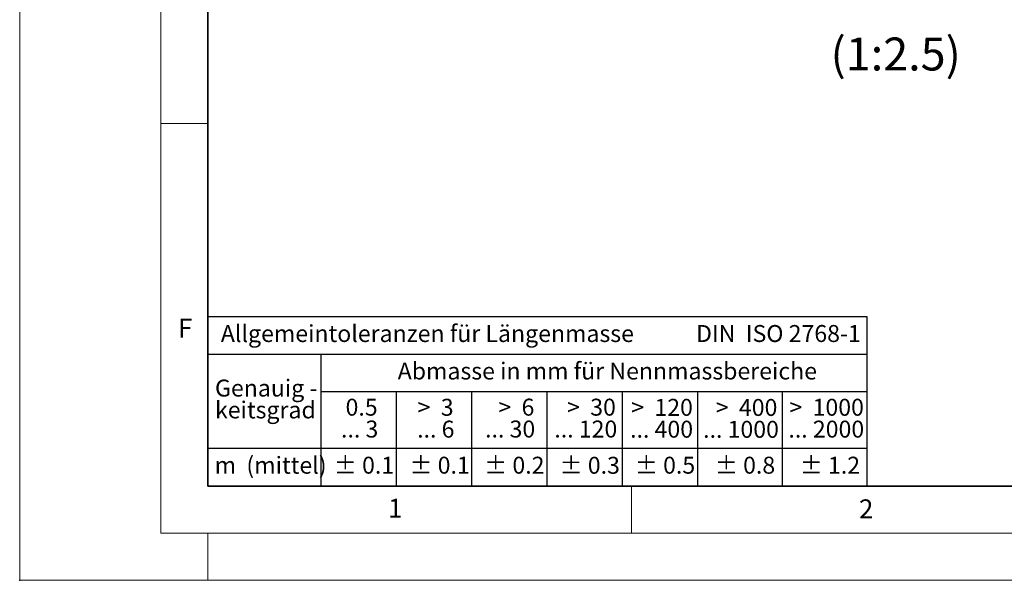
# Model space of a CAD drawing. Units: millimetres. Extents: x 0 to 420, y 0 to 297.
# Drawn here: x 0 to 105, y 0 to 60 of the extents above; entities that cross this region are included whole.
import ezdxf

# ---------------------------------------------------------------- set-up
doc = ezdxf.new("R2010")
doc.units = ezdxf.units.MM
doc.header["$PDSIZE"] = -1
doc.styles.add('SLDTEXTSTYLE0', font='TXT', dxfattribs={"width": 0.605})
doc.styles.add('SLDTEXTSTYLE1', font='TXT', dxfattribs={"width": 0.57})
doc.styles.add('SLDTEXTSTYLE2', font='TXT', dxfattribs={"width": 0.563})
doc.styles.add('SLDTEXTSTYLE3', font='TXT', dxfattribs={"width": 0.5525})
doc.styles.add('SLDTEXTSTYLE4', font='TXT', dxfattribs={"width": 0.575})

# ---------------------------------------------------------------- blocks, each defined once
blk = doc.blocks.new('SW_NOTE_0')
at = {"color": 0, "linetype": 'Continuous', "lineweight": 18, "insert": (0, 2.32), "char_height": 1.8, "attachment_point": 1, "style": 'SLDTEXTSTYLE0'}
blk.add_mtext('Allgemeintoleranzen für Längenmasse            DIN  ISO 2768-1', dxfattribs=at)
blk = doc.blocks.new('SW_NOTE_0_1')
at = {"color": 0, "linetype": 'Continuous', "lineweight": 18, "insert": (0.67, 2.32), "char_height": 1.8, "attachment_point": 1, "style": 'SLDTEXTSTYLE0'}
blk.add_mtext('Abmasse in mm für Nennmassbereiche', dxfattribs=at)
blk = doc.blocks.new('SW_NOTE_0_2')
at = {"color": 0, "linetype": 'Continuous', "lineweight": 18, "insert": (0, 2.32), "char_height": 1.8, "attachment_point": 1, "style": 'SLDTEXTSTYLE0'}
blk.add_mtext('m  (mittel)', dxfattribs=at)
blk = doc.blocks.new('SW_NOTE_0_3')
at = {"color": 0, "linetype": 'Continuous', "lineweight": 18, "char_height": 1.8, "attachment_point": 3}
for s, insert, style in [('>  120', (6.86, 2.32), 'SLDTEXTSTYLE1'), ('... 400', (6.88, 0), 'SLDTEXTSTYLE0')]:
    blk.add_mtext(s, dxfattribs=dict(at, insert=insert, style=style))
blk = doc.blocks.new('SW_NOTE_0_4')
at = {"color": 0, "linetype": 'Continuous', "lineweight": 18, "insert": (0, 2.32), "char_height": 1.8, "attachment_point": 1, "style": 'SLDTEXTSTYLE0'}
blk.add_mtext('± 0.1', dxfattribs=at)
blk = doc.blocks.new('SW_NOTE_0_5')
at = {"color": 0, "linetype": 'Continuous', "lineweight": 18, "insert": (0, 2.32), "char_height": 1.8, "attachment_point": 1, "style": 'SLDTEXTSTYLE0'}
blk.add_mtext('± 0.2', dxfattribs=at)
blk = doc.blocks.new('SW_NOTE_0_6')
at = {"color": 0, "linetype": 'Continuous', "lineweight": 18, "insert": (0, 2.32), "char_height": 1.8, "attachment_point": 1, "style": 'SLDTEXTSTYLE0'}
blk.add_mtext('± 0.3', dxfattribs=at)
blk = doc.blocks.new('SW_NOTE_0_7')
at = {"color": 0, "linetype": 'Continuous', "lineweight": 18, "insert": (0, 2.32), "char_height": 1.8, "attachment_point": 1, "style": 'SLDTEXTSTYLE0'}
blk.add_mtext('± 0.5', dxfattribs=at)
blk = doc.blocks.new('SW_NOTE_0_8')
at = {"color": 0, "linetype": 'Continuous', "lineweight": 18, "insert": (0, 2.32), "char_height": 1.8, "attachment_point": 1, "style": 'SLDTEXTSTYLE0'}
blk.add_mtext('± 0.8', dxfattribs=at)
blk = doc.blocks.new('SW_NOTE_0_9')
at = {"color": 0, "linetype": 'Continuous', "lineweight": 18, "insert": (0, 2.32), "char_height": 1.8, "attachment_point": 1, "style": 'SLDTEXTSTYLE0'}
blk.add_mtext('± 0.1', dxfattribs=at)
blk = doc.blocks.new('SW_NOTE_0_10')
at = {"color": 0, "linetype": 'Continuous', "lineweight": 18, "char_height": 1.8, "attachment_point": 1, "style": 'SLDTEXTSTYLE0'}
for s, insert in [('Genauig -', (0, 2.32)), ('keitsgrad', (0, 0))]:
    blk.add_mtext(s, dxfattribs=dict(at, insert=insert))
blk = doc.blocks.new('SW_NOTE_0_11')
at = {"color": 0, "linetype": 'Continuous', "lineweight": 18, "char_height": 1.8, "attachment_point": 3}
for s, insert, style in [('>  400', (6.86, 2.32), 'SLDTEXTSTYLE1'), ('... 1000', (7.02, 0), 'SLDTEXTSTYLE0')]:
    blk.add_mtext(s, dxfattribs=dict(at, insert=insert, style=style))
blk = doc.blocks.new('SW_NOTE_0_12')
at = {"color": 0, "linetype": 'Continuous', "lineweight": 18, "char_height": 1.8, "attachment_point": 3}
for s, insert, style in [('>  30', (5.51, 2.32), 'SLDTEXTSTYLE2'), ('... 120', (5.66, 0), 'SLDTEXTSTYLE0')]:
    blk.add_mtext(s, dxfattribs=dict(at, insert=insert, style=style))
blk = doc.blocks.new('SW_NOTE_0_13')
at = {"color": 0, "linetype": 'Continuous', "lineweight": 18, "char_height": 1.8, "attachment_point": 3}
for s, insert, style in [('>  3', (4.16, 2.32), 'SLDTEXTSTYLE3'), ('... 6', (4.25, 0), 'SLDTEXTSTYLE0')]:
    blk.add_mtext(s, dxfattribs=dict(at, insert=insert, style=style))
blk = doc.blocks.new('SW_NOTE_0_14')
at = {"color": 0, "linetype": 'Continuous', "lineweight": 18, "char_height": 1.8, "attachment_point": 3, "style": 'SLDTEXTSTYLE0'}
for s, insert in [('0.5', (3.38, 2.32)), ('... 3', (3.45, 0))]:
    blk.add_mtext(s, dxfattribs=dict(at, insert=insert))
blk = doc.blocks.new('SW_NOTE_0_15')
at = {"color": 0, "linetype": 'Continuous', "lineweight": 18, "char_height": 1.8, "attachment_point": 3}
for s, insert, style in [('>  6', (4.16, 2.32), 'SLDTEXTSTYLE3'), ('... 30', (4.25, 0), 'SLDTEXTSTYLE0')]:
    blk.add_mtext(s, dxfattribs=dict(at, insert=insert, style=style))
blk = doc.blocks.new('SW_NOTE_0_16')
at = {"color": 0, "linetype": 'Continuous', "lineweight": 18, "char_height": 1.8, "attachment_point": 3}
for s, insert, style in [('>  1000', (8.21, 2.32), 'SLDTEXTSTYLE4'), ('... 2000', (8.24, 0), 'SLDTEXTSTYLE0')]:
    blk.add_mtext(s, dxfattribs=dict(at, insert=insert, style=style))
blk = doc.blocks.new('SW_NOTE_0_17')
at = {"color": 0, "linetype": 'Continuous', "lineweight": 18, "insert": (0, 2.32), "char_height": 1.8, "attachment_point": 1, "style": 'SLDTEXTSTYLE0'}
blk.add_mtext('± 1.2', dxfattribs=at)
blk = doc.blocks.new('Allg-Toleranz-mittel')
at = {"color": 7}
for p, q in [((0, 18), (0, 0)), ((0, 18), (70, 18)), ((70, 18), (70, 0)), ((0, 14), (70, 14)), ((12, 14), (12, 0)), ((70, 10), (12, 10)), ((20, 10), (20, 0)), ((28, 10), (28, 0)), ((36, 10), (36, 0)), ((44, 10), (44, 0)), ((52, 10), (52, 0)), ((70, 4), (0, 4)), ((70, 0), (0, 0))]:
    blk.add_line(p, q, dxfattribs=at)
blk.add_line((61, 10), (61, 0))
at = {"color": 7, "linetype": 'Continuous', "lineweight": 18}
for name, p in [('SW_NOTE_0', (1.37, 14.78)), ('SW_NOTE_0_1', (19.49, 10.8)), ('SW_NOTE_0_10', (0.75, 8.99)), ('SW_NOTE_0_14', (14.65, 6.96)), ('SW_NOTE_0_13', (21.94, 6.95)), ('SW_NOTE_0_15', (30.52, 6.96)), ('SW_NOTE_0_12', (37.83, 6.96)), ('SW_NOTE_0_3', (44.66, 6.94)), ('SW_NOTE_0_11', (53.64, 6.93)), ('SW_NOTE_0_16', (61.48, 6.95)), ('SW_NOTE_0_2', (0.71, 0.8)), ('SW_NOTE_0_9', (13.37, 0.8)), ('SW_NOTE_0_4', (21.4, 0.8)), ('SW_NOTE_0_5', (29.34, 0.8)), ('SW_NOTE_0_6', (37.35, 0.79)), ('SW_NOTE_0_7', (45.35, 0.8)), ('SW_NOTE_0_8', (53.85, 0.8)), ('SW_NOTE_0_17', (62.87, 0.8))]:
    blk.add_blockref(name, p, dxfattribs=at)

msp = doc.modelspace()

# ---------------------------------------------------------------- linework, layer by layer
at = {"color": 7, "linetype": 'Continuous', "lineweight": 18}
for p, q in [((0, 0), (0, 297)), ((15, 292), (15, 5)), ((15, 48.5), (20, 48.5)), ((65, 10), (65, 5)), ((15, 5), (415, 5)), ((20, 5), (20, 0)), ((0, 0), (420, 0))]:
    msp.add_line(p, q, dxfattribs=at)
at = {"color": 7, "linetype": 'Continuous', "lineweight": 35}
for p, q in [((20, 287), (20, 10)), ((20, 10), (415, 10))]:
    msp.add_line(p, q, dxfattribs=at)
msp.add_point((0, 0))

# ---------------------------------------------------------------- block references
at = {"color": 7, "linetype": 'Continuous'}
msp.add_blockref('Allg-Toleranz-mittel', (20, 10), dxfattribs=at)

# ---------------------------------------------------------------- texts
at = {"color": 7, "linetype": 'Continuous', "lineweight": 0, "insert": (93.0684, 57.629), "char_height": 3.5, "attachment_point": 2, "style": 'SLDTEXTSTYLE0'}
msp.add_mtext('(1:2.5)', dxfattribs=at)
at = {"color": 7, "linetype": 'Continuous', "lineweight": 18, "char_height": 2, "attachment_point": 2, "style": 'SLDTEXTSTYLE0'}
for s, insert in [('F', (17.5937, 27.7733)), ('1', (39.9009, 8.6623)), ('2', (89.9334, 8.5904))]:
    msp.add_mtext(s, dxfattribs=dict(at, insert=insert))

doc.saveas('drawing.dxf')
